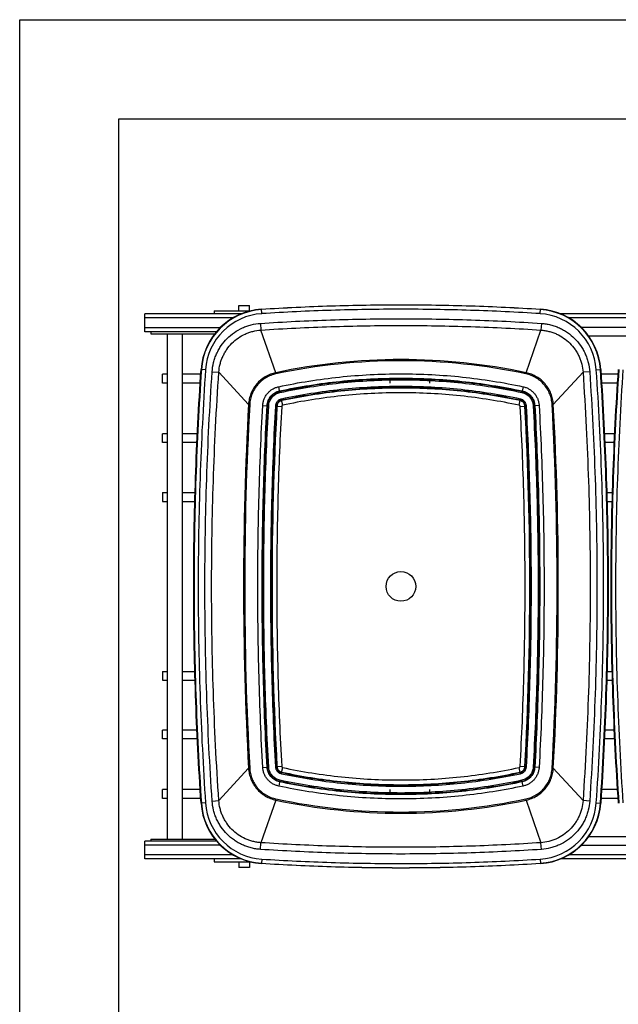
# Model space of a CAD drawing. Units: inches. Extents: x 0 to 17, y 0 to 11.
# Drawn here: x 0 to 3, y 6 to 11 of the extents above; entities that cross this region are included whole.
import ezdxf

# ---------------------------------------------------------------- set-up
doc = ezdxf.new("R2010")
doc.units = ezdxf.units.IN
doc.header["$LTSCALE"] = 0.935
doc.header["$MEASUREMENT"] = 0
doc.layers.get('0').update_dxf_attribs({"linetype": 'CONTINUOUS'})
doc.layers.add('02___PRT_ALL_AXES', color=7, linetype='CONTINUOUS')
doc.layers.add('06___PRT_ALL_SURFS', color=7, linetype='CONTINUOUS')

msp = doc.modelspace()

# ---------------------------------------------------------------- linework, layer by layer
at = {"color": 7, "linetype": 'Continuous'}
for p, q in [((0, 0), (0, 11)), ((0, 11), (17, 11)), ((0.5, 0.5), (0.5, 10.5)), ((0.5, 10.5), (16.5, 10.5)), ((1.1055, 9.5307), (1.1055, 9.5587)), ((1.1055, 9.5587), (1.1595, 9.5587)), ((1.1595, 9.5307), (1.1595, 9.5587)), ((0.6325, 9.4257), (0.6325, 9.5157)), ((1.1185, 9.5157), (0.6325, 9.5157)), ((0.9825, 9.5307), (0.9825, 9.5157)), ((0.9825, 9.5307), (1.1647, 9.5307)), ((3.2255, 9.5157), (2.7305, 9.5157)), ((0.9936, 9.4257), (0.6325, 9.4257)), ((0.6625, 9.4257), (0.6625, 9.4157)), ((0.6625, 9.4157), (0.9854, 9.4157)), ((0.9825, 9.4157), (0.9825, 9.4119)), ((0.7445, 9.2107), (0.7205, 9.2107)), ((0.7205, 9.1657), (0.7205, 9.2106)), ((0.9141, 9.2107), (0.8205, 9.2107)), ((3.0211, 9.2107), (2.9349, 9.2107)), ((0.7445, 9.1657), (0.7205, 9.1657)), ((0.9111, 9.1657), (0.8205, 9.1657)), ((3.0181, 9.1657), (2.9378, 9.1657)), ((0.7205, 8.6137), (0.7445, 8.6137)), ((0.7205, 8.6136), (0.7205, 8.5697)), ((0.8205, 8.6137), (0.8855, 8.6137)), ((2.9634, 8.6137), (2.9925, 8.6137)), ((0.7205, 8.5697), (0.7445, 8.5697)), ((0.8205, 8.5697), (0.8843, 8.5697)), ((2.9647, 8.5697), (2.9913, 8.5697)), ((0.7205, 7.7117), (0.7445, 7.7117)), ((0.7205, 7.7116), (0.7205, 7.6677)), ((0.8205, 7.7117), (0.8842, 7.7117)), ((2.9647, 7.7117), (2.9912, 7.7117)), ((0.7205, 7.6677), (0.7445, 7.6677)), ((0.8205, 7.6677), (0.8855, 7.6677)), ((2.9634, 7.6677), (2.9925, 7.6677)), ((0.7445, 7.1157), (0.7205, 7.1157)), ((0.7205, 7.0707), (0.7205, 7.1156)), ((0.9111, 7.1157), (0.8205, 7.1157)), ((3.0181, 7.1157), (2.9378, 7.1157)), ((0.7445, 7.0707), (0.7205, 7.0707)), ((0.9141, 7.0707), (0.8205, 7.0707)), ((3.0211, 7.0707), (2.9349, 7.0707)), ((0.6625, 6.8657), (0.6625, 6.8557)), ((0.6625, 6.8657), (0.9854, 6.8657)), ((0.9825, 6.8694), (0.9825, 6.8657)), ((0.6325, 6.7657), (0.6325, 6.8557)), ((0.9936, 6.8557), (0.6325, 6.8557)), ((1.1185, 6.7657), (0.6325, 6.7657)), ((0.9825, 6.7657), (0.9825, 6.7507)), ((3.2255, 6.7657), (2.7305, 6.7657)), ((0.9825, 6.7507), (1.1647, 6.7507)), ((1.1055, 6.7507), (1.1055, 6.7227)), ((1.1595, 6.7227), (1.1055, 6.7227)), ((1.1595, 6.7507), (1.1595, 6.7227))]:
    msp.add_line(p, q, dxfattribs=at)
at = {"color": 9, "linetype": 'Continuous'}
for p, q in [((1.2221, 9.5167), (1.2206, 9.5392)), ((2.6268, 9.5167), (2.6283, 9.5392)), ((1.0778, 9.4957), (0.6325, 9.4957)), ((3.1848, 9.4957), (2.7712, 9.4957)), ((1.0123, 9.4457), (0.6325, 9.4457)), ((1.2153, 9.4677), (1.2176, 9.4339)), ((2.6336, 9.4677), (2.6314, 9.4339)), ((1.2925, 9.2189), (1.2176, 9.4339)), ((2.5565, 9.2189), (2.6314, 9.4339)), ((0.9382, 9.2335), (0.9157, 9.2351)), ((0.9715, 9.2237), (1.0054, 9.2214)), ((1.1552, 9.0587), (1.0054, 9.2214)), ((2.6937, 9.0587), (2.8436, 9.2214)), ((2.8774, 9.2237), (2.8436, 9.2214)), ((2.9107, 9.2335), (2.9332, 9.2351)), ((1.8705, 9.1657), (1.8705, 9.1882)), ((2.0705, 9.1657), (2.0705, 9.1882)), ((1.2968, 9.0501), (1.3225, 9.0487)), ((1.3276, 9.0547), (1.3223, 9.0799)), ((2.5213, 9.0547), (2.5267, 9.0799)), ((2.5264, 9.0487), (2.5522, 9.0501)), ((1.1552, 7.2226), (1.0054, 7.0599)), ((1.2968, 7.2312), (1.3225, 7.2327)), ((1.3223, 7.2014), (1.3276, 7.2266)), ((2.5267, 7.2014), (2.5213, 7.2266)), ((2.5264, 7.2327), (2.5522, 7.2312)), ((2.6937, 7.2226), (2.8436, 7.0599)), ((1.8705, 7.0932), (1.8705, 7.1157)), ((2.0705, 7.0932), (2.0705, 7.1157)), ((0.9715, 7.0576), (1.0054, 7.0599)), ((1.2925, 7.0624), (1.2176, 6.8475)), ((2.5565, 7.0624), (2.6314, 6.8475)), ((2.8774, 7.0576), (2.8436, 7.0599)), ((0.9382, 7.0478), (0.9157, 7.0462)), ((2.9107, 7.0478), (2.9332, 7.0462)), ((1.0123, 6.8357), (0.6325, 6.8357)), ((1.2153, 6.8136), (1.2176, 6.8475)), ((2.6336, 6.8136), (2.6314, 6.8475)), ((1.0778, 6.7857), (0.6325, 6.7857)), ((1.2221, 6.7647), (1.2206, 6.7421)), ((2.6268, 6.7647), (2.6283, 6.7421)), ((3.1848, 6.7857), (2.7712, 6.7857))]:
    msp.add_line(p, q, dxfattribs=at)
at = {"color": 7, "linetype": 'Continuous'}
for centre, start, end in [((1.2419, 9.2129), 93.7268, 176.1167), ((2.607, 9.2129), 3.8833, 86.2732), ((1.2419, 7.0684), 183.8833, 266.2732), ((2.607, 7.0684), 273.7268, 356.1167)]:
    msp.add_arc(centre, 0.327, start, end, dxfattribs=at)
at = {"color": 9, "linetype": 'Continuous'}
for centre, radius, start, end in [((1.2419, 9.2129), 0.3254, 93.7268, 176.1167), ((1.2419, 9.2129), 0.3044, 93.7268, 176.1167), ((2.607, 9.2129), 0.3044, 3.8833, 86.2732), ((2.607, 9.2129), 0.3254, 3.8833, 86.2732), ((17.8353, 8.1407), 16.5615, 176.85261, 183.14739), ((-13.9863, 8.1407), 16.5615, 356.85261, 3.14739), ((1.2419, 7.0684), 0.3254, 183.8833, 266.2732), ((1.2419, 7.0684), 0.3044, 183.8833, 266.2732), ((2.607, 7.0684), 0.3044, 273.7268, 356.1167), ((2.607, 7.0684), 0.3254, 273.7268, 356.1167)]:
    msp.add_arc(centre, radius, start, end, dxfattribs=at)
at = {"color": 7, "linetype": 'Continuous'}
for points, knots in [([(1.2206, 9.5392), (1.2792, 9.543), (1.3964, 9.5496), (1.5724, 9.5566), (1.7484, 9.5607), (1.9245, 9.5621), (2.1005, 9.5607), (2.2766, 9.5566), (2.4525, 9.5496), (2.5697, 9.543), (2.6283, 9.5392)], [0, 0, 0, 0, 0.125, 0.250001, 0.375001, 0.5, 0.625, 0.749999, 0.875, 1, 1, 1, 1]), ([(0.9157, 7.0462), (0.9095, 7.1373), (0.8987, 7.3195), (0.8871, 7.5931), (0.8801, 7.8668), (0.8778, 8.1407), (0.8801, 8.4145), (0.8871, 8.6882), (0.8987, 8.9618), (0.9095, 9.144), (0.9157, 9.2351)], [0, 0, 0, 0, 0.125, 0.25, 0.375, 0.5, 0.625, 0.75, 0.875, 1, 1, 1, 1]), ([(2.9332, 9.2351), (2.9394, 9.144), (2.9503, 8.9618), (2.9619, 8.6882), (2.9689, 8.4145), (2.9712, 8.1407), (2.9689, 7.8668), (2.9619, 7.5931), (2.9503, 7.3195), (2.9394, 7.1373), (2.9332, 7.0462)], [0, 0, 0, 0, 0.125, 0.25, 0.375, 0.5, 0.625, 0.75, 0.875, 1, 1, 1, 1]), ([(3.0227, 7.0462), (3.0165, 7.1373), (3.0057, 7.3195), (2.9941, 7.5931), (2.9871, 7.8668), (2.9848, 8.1407), (2.9871, 8.4145), (2.9941, 8.6882), (3.0057, 8.9618), (3.0165, 9.144), (3.0227, 9.2351)], [0, 0, 0, 0, 0.125, 0.25, 0.375, 0.5, 0.625, 0.75, 0.875, 1, 1, 1, 1]), ([(2.6283, 6.7421), (2.5697, 6.7383), (2.4525, 6.7317), (2.2766, 6.7247), (2.1005, 6.7206), (1.9245, 6.7192), (1.7484, 6.7206), (1.5724, 6.7247), (1.3964, 6.7317), (1.2792, 6.7383), (1.2206, 6.7421)], [0, 0, 0, 0, 0.125, 0.250001, 0.375001, 0.5, 0.625, 0.749999, 0.875, 1, 1, 1, 1])]:
    msp.add_open_spline(points, degree=3, knots=knots, dxfattribs=at)
at = {"color": 9, "linetype": 'Continuous'}
for points, knots in [([(2.6282, 9.5376), (2.5111, 9.5452), (2.3352, 9.5536), (2.1005, 9.5591), (1.9245, 9.5605), (1.7484, 9.5591), (1.5137, 9.5536), (1.3379, 9.5452), (1.2208, 9.5376)], [0, 0, 0, 0, 0.249996, 0.374998, 0.5, 0.625002, 0.750004, 1, 1, 1, 1]), ([(2.6268, 9.5167), (2.5099, 9.5243), (2.3344, 9.5326), (2.1002, 9.5381), (1.9245, 9.5395), (1.7488, 9.5381), (1.5145, 9.5326), (1.339, 9.5243), (1.2221, 9.5167)], [0, 0, 0, 0, 0.249996, 0.374998, 0.5, 0.625002, 0.750004, 1, 1, 1, 1]), ([(1.2153, 9.4677), (1.3333, 9.4756), (1.5105, 9.4844), (1.747, 9.4901), (1.9245, 9.4916), (2.1019, 9.4901), (2.3384, 9.4844), (2.5156, 9.4756), (2.6336, 9.4677)], [0, 0, 0, 0, 0.249996, 0.374998, 0.5, 0.625002, 0.750004, 1, 1, 1, 1]), ([(0.9715, 9.2237), (0.9725, 9.2393), (0.9763, 9.2627), (0.9853, 9.2928), (0.994, 9.3146), (1.0047, 9.3356), (1.0214, 9.3622), (1.0466, 9.3925), (1.0829, 9.4227), (1.1171, 9.4422), (1.1462, 9.4539), (1.1763, 9.4629), (1.1997, 9.4667), (1.2153, 9.4677)], [0, 0, 0, 0, 0.124951, 0.18749, 0.25003, 0.312569, 0.375109, 0.500062, 0.625015, 0.749969, 0.812508, 0.875047, 1, 1, 1, 1]), ([(1.2176, 9.4339), (1.3352, 9.4418), (1.5119, 9.4505), (1.7476, 9.4562), (1.9245, 9.4576), (2.1013, 9.4562), (2.3371, 9.4505), (2.5137, 9.4418), (2.6314, 9.4339)], [0, 0, 0, 0, 0.249996, 0.374998, 0.5, 0.625002, 0.750004, 1, 1, 1, 1]), ([(2.6336, 9.4677), (2.6415, 9.4672), (2.6571, 9.4654), (2.6801, 9.4607), (2.7027, 9.4539), (2.7245, 9.4451), (2.7455, 9.4344), (2.7721, 9.4177), (2.8023, 9.3925), (2.8275, 9.3622), (2.8442, 9.3356), (2.8549, 9.3146), (2.8637, 9.2928), (2.8727, 9.2627), (2.8764, 9.2393), (2.8774, 9.2237)], [0, 0, 0, 0, 0.062522, 0.125048, 0.187571, 0.250095, 0.312618, 0.375142, 0.500064, 0.624986, 0.68751, 0.750034, 0.812558, 0.875081, 1, 1, 1, 1]), ([(1.0054, 9.2214), (1.0063, 9.235), (1.0095, 9.2554), (1.0173, 9.2815), (1.025, 9.3006), (1.0343, 9.3188), (1.0488, 9.342), (1.0707, 9.3683), (1.1023, 9.3947), (1.1321, 9.4117), (1.1574, 9.4218), (1.1836, 9.4297), (1.2039, 9.4329), (1.2176, 9.4339)], [0, 0, 0, 0, 0.12495, 0.187489, 0.250028, 0.312567, 0.375107, 0.50006, 0.625014, 0.749968, 0.812508, 0.875047, 1, 1, 1, 1]), ([(2.6314, 9.4339), (2.6382, 9.4334), (2.6518, 9.4319), (2.6718, 9.4277), (2.6915, 9.4218), (2.7168, 9.4117), (2.7466, 9.3947), (2.7782, 9.3683), (2.8001, 9.342), (2.8146, 9.3188), (2.824, 9.3006), (2.8316, 9.2815), (2.8394, 9.2554), (2.8426, 9.235), (2.8436, 9.2214)], [0, 0, 0, 0, 0.06253, 0.125063, 0.187595, 0.250127, 0.375065, 0.500003, 0.624941, 0.687473, 0.750004, 0.812536, 0.875067, 1, 1, 1, 1]), ([(0.9173, 9.235), (0.9049, 9.0529), (0.8863, 8.6882), (0.877, 8.1407), (0.8863, 7.5931), (0.9049, 7.2284), (0.9173, 7.0464)], [0, 0, 0, 0, 0.25, 0.5, 0.75, 1, 1, 1, 1]), ([(0.9382, 9.2335), (0.9259, 9.0517), (0.9073, 8.6875), (0.898, 8.1407), (0.9073, 7.5938), (0.9259, 7.2296), (0.9382, 7.0478)], [0, 0, 0, 0, 0.25, 0.5, 0.75, 1, 1, 1, 1]), ([(0.9715, 7.0576), (0.9654, 7.1477), (0.9547, 7.3281), (0.9434, 7.5988), (0.9365, 7.8697), (0.9342, 8.1407), (0.9365, 8.4116), (0.9434, 8.6825), (0.9547, 8.9533), (0.9654, 9.1336), (0.9715, 9.2237)], [0, 0, 0, 0, 0.125001, 0.250002, 0.375002, 0.500002, 0.625002, 0.750001, 0.875001, 1, 1, 1, 1]), ([(1.0054, 7.0599), (0.9991, 7.1526), (0.9883, 7.3358), (0.977, 7.608), (0.9704, 7.8755), (0.9682, 8.1407), (0.9704, 8.4058), (0.977, 8.6733), (0.9883, 8.9455), (0.9991, 9.1287), (1.0054, 9.2214)], [0, 0, 0, 0, 0.128901, 0.254458, 0.377786, 0.5, 0.622214, 0.745542, 0.871099, 1, 1, 1, 1]), ([(2.8436, 9.2214), (2.8498, 9.1287), (2.8606, 8.9455), (2.8719, 8.6733), (2.8785, 8.4058), (2.8807, 8.1407), (2.8785, 7.8755), (2.8719, 7.608), (2.8606, 7.3358), (2.8498, 7.1526), (2.8436, 7.0599)], [0, 0, 0, 0, 0.128901, 0.254458, 0.377786, 0.5, 0.622214, 0.745542, 0.871099, 1, 1, 1, 1]), ([(2.8774, 9.2237), (2.8835, 9.1336), (2.8942, 8.9533), (2.9056, 8.6825), (2.9124, 8.4116), (2.9147, 8.1407), (2.9124, 7.8697), (2.9056, 7.5988), (2.8942, 7.3281), (2.8835, 7.1477), (2.8774, 7.0576)], [0, 0, 0, 0, 0.125001, 0.250002, 0.375002, 0.500002, 0.625002, 0.750001, 0.875001, 1, 1, 1, 1]), ([(2.9107, 7.0478), (2.923, 7.2296), (2.9416, 7.5938), (2.9509, 8.1407), (2.9416, 8.6875), (2.923, 9.0517), (2.9107, 9.2335)], [0, 0, 0, 0, 0.25, 0.5, 0.75, 1, 1, 1, 1]), ([(2.9316, 7.0464), (2.944, 7.2284), (2.9626, 7.5931), (2.9719, 8.1407), (2.9626, 8.6882), (2.944, 9.0529), (2.9316, 9.235)], [0, 0, 0, 0, 0.25, 0.5, 0.75, 1, 1, 1, 1]), ([(3.0243, 9.235), (3.0119, 9.0529), (2.9933, 8.6882), (2.984, 8.1407), (2.9933, 7.5931), (3.0119, 7.2284), (3.0243, 7.0464)], [0, 0, 0, 0, 0.25, 0.5, 0.75, 1, 1, 1, 1]), ([(3.0452, 9.2335), (3.0329, 9.0517), (3.0143, 8.6875), (3.005, 8.1407), (3.0143, 7.5938), (3.0329, 7.2296), (3.0452, 7.0478)], [0, 0, 0, 0, 0.25, 0.5, 0.75, 1, 1, 1, 1]), ([(2.5263, 9.0779), (2.4275, 9.099), (2.2276, 9.1307), (1.9245, 9.1466), (1.6214, 9.1307), (1.4214, 9.099), (1.3227, 9.0779)], [0, 0, 0, 0, 0.25, 0.5, 0.75, 1, 1, 1, 1]), ([(2.5213, 9.0547), (2.4233, 9.0756), (2.2251, 9.107), (1.9245, 9.1228), (1.6239, 9.107), (1.4256, 9.0756), (1.3276, 9.0547)], [0, 0, 0, 0, 0.25, 0.5, 0.75, 1, 1, 1, 1]), ([(1.3225, 9.0487), (1.3142, 8.8975), (1.3017, 8.5949), (1.2955, 8.1407), (1.3017, 7.6864), (1.3142, 7.3838), (1.3225, 7.2327)], [0, 0, 0, 0, 0.25, 0.5, 0.75, 1, 1, 1, 1]), ([(1.3227, 9.0779), (1.3211, 9.0776), (1.3179, 9.0766), (1.3134, 9.0744), (1.3094, 9.0716), (1.3059, 9.0681), (1.303, 9.0641), (1.3008, 9.0596), (1.2993, 9.0549), (1.2988, 9.0516), (1.2988, 9.05)], [0, 0, 0, 0, 0.124929, 0.249874, 0.374845, 0.499848, 0.624874, 0.749917, 0.874968, 1, 1, 1, 1]), ([(1.3276, 9.0547), (1.3273, 9.0546), (1.3266, 9.0544), (1.3253, 9.0538), (1.3242, 9.0528), (1.3234, 9.0517), (1.3228, 9.0504), (1.3225, 9.0494), (1.3225, 9.0487)], [0, 0, 0, 0, 0.125126, 0.250265, 0.499829, 0.625091, 0.750312, 1, 1, 1, 1]), ([(2.5264, 9.0487), (2.5264, 9.0494), (2.5262, 9.0504), (2.5255, 9.0517), (2.5249, 9.0526), (2.5242, 9.0533), (2.5233, 9.0539), (2.5223, 9.0544), (2.5217, 9.0546), (2.5213, 9.0547)], [0, 0, 0, 0, 0.24949, 0.374628, 0.499762, 0.624854, 0.749927, 0.874971, 1, 1, 1, 1]), ([(2.5502, 9.05), (2.5501, 9.0516), (2.5496, 9.0549), (2.5482, 9.0596), (2.5459, 9.0641), (2.543, 9.0681), (2.5395, 9.0716), (2.5355, 9.0744), (2.531, 9.0766), (2.5279, 9.0776), (2.5263, 9.0779)], [0, 0, 0, 0, 0.125039, 0.250094, 0.375137, 0.500161, 0.625155, 0.750124, 0.87507, 1, 1, 1, 1]), ([(2.5264, 7.2327), (2.5348, 7.3838), (2.5472, 7.6864), (2.5535, 8.1407), (2.5472, 8.5949), (2.5348, 8.8975), (2.5264, 9.0487)], [0, 0, 0, 0, 0.25, 0.5, 0.75, 1, 1, 1, 1]), ([(1.2988, 7.2314), (1.2988, 7.2297), (1.2993, 7.2264), (1.3008, 7.2217), (1.303, 7.2173), (1.3059, 7.2132), (1.3094, 7.2097), (1.3134, 7.2069), (1.3179, 7.2047), (1.3211, 7.2037), (1.3227, 7.2034)], [0, 0, 0, 0, 0.125039, 0.250094, 0.375137, 0.500161, 0.625155, 0.750124, 0.87507, 1, 1, 1, 1]), ([(1.3225, 7.2327), (1.3225, 7.232), (1.3228, 7.2309), (1.3234, 7.2296), (1.324, 7.2288), (1.3248, 7.228), (1.3256, 7.2274), (1.3266, 7.2269), (1.3273, 7.2267), (1.3276, 7.2266)], [0, 0, 0, 0, 0.24949, 0.374628, 0.499762, 0.624854, 0.749927, 0.874971, 1, 1, 1, 1]), ([(1.3276, 7.2266), (1.4256, 7.2058), (1.6239, 7.1743), (1.9245, 7.1585), (2.2251, 7.1743), (2.4233, 7.2058), (2.5213, 7.2266)], [0, 0, 0, 0, 0.25, 0.5, 0.75, 1, 1, 1, 1]), ([(2.5213, 7.2266), (2.5217, 7.2267), (2.5223, 7.2269), (2.5236, 7.2275), (2.5247, 7.2285), (2.5255, 7.2296), (2.5262, 7.2309), (2.5264, 7.232), (2.5264, 7.2327)], [0, 0, 0, 0, 0.125126, 0.250265, 0.499829, 0.625091, 0.750312, 1, 1, 1, 1]), ([(2.5263, 7.2034), (2.5279, 7.2037), (2.531, 7.2047), (2.5355, 7.2069), (2.5395, 7.2097), (2.543, 7.2132), (2.5459, 7.2173), (2.5482, 7.2217), (2.5496, 7.2264), (2.5501, 7.2297), (2.5502, 7.2314)], [0, 0, 0, 0, 0.124929, 0.249874, 0.374845, 0.499848, 0.624874, 0.749917, 0.874968, 1, 1, 1, 1]), ([(1.3227, 7.2034), (1.4214, 7.1823), (1.6214, 7.1506), (1.9245, 7.1347), (2.2276, 7.1506), (2.4275, 7.1823), (2.5263, 7.2034)], [0, 0, 0, 0, 0.25, 0.5, 0.75, 1, 1, 1, 1]), ([(1.2153, 6.8136), (1.2075, 6.8141), (1.1919, 6.8159), (1.1688, 6.8206), (1.1462, 6.8274), (1.1244, 6.8362), (1.1034, 6.8469), (1.0769, 6.8636), (1.0466, 6.8889), (1.0214, 6.9192), (1.0047, 6.9457), (0.994, 6.9667), (0.9853, 6.9886), (0.9763, 7.0186), (0.9725, 7.042), (0.9715, 7.0576)], [0, 0, 0, 0, 0.062522, 0.125048, 0.187571, 0.250095, 0.312618, 0.375142, 0.500064, 0.624986, 0.68751, 0.750034, 0.812558, 0.875081, 1, 1, 1, 1]), ([(1.2176, 6.8475), (1.2107, 6.8479), (1.1972, 6.8495), (1.1771, 6.8536), (1.1574, 6.8595), (1.1321, 6.8697), (1.1023, 6.8867), (1.0707, 6.913), (1.0488, 6.9394), (1.0343, 6.9625), (1.025, 6.9807), (1.0173, 6.9998), (1.0095, 7.0259), (1.0063, 7.0463), (1.0054, 7.0599)], [0, 0, 0, 0, 0.06253, 0.125063, 0.187595, 0.250127, 0.375065, 0.500003, 0.624941, 0.687473, 0.750004, 0.812536, 0.875067, 1, 1, 1, 1]), ([(2.8436, 7.0599), (2.8426, 7.0463), (2.8394, 7.0259), (2.8316, 6.9998), (2.824, 6.9807), (2.8146, 6.9625), (2.8001, 6.9394), (2.7782, 6.913), (2.7466, 6.8867), (2.7168, 6.8697), (2.6915, 6.8595), (2.6653, 6.8516), (2.645, 6.8484), (2.6314, 6.8475)], [0, 0, 0, 0, 0.12495, 0.187489, 0.250028, 0.312567, 0.375107, 0.50006, 0.625014, 0.749968, 0.812508, 0.875047, 1, 1, 1, 1]), ([(2.8774, 7.0576), (2.8764, 7.042), (2.8727, 7.0186), (2.8637, 6.9886), (2.8549, 6.9667), (2.8442, 6.9457), (2.8275, 6.9192), (2.8023, 6.8889), (2.766, 6.8586), (2.7318, 6.8391), (2.7027, 6.8274), (2.6726, 6.8184), (2.6493, 6.8147), (2.6336, 6.8136)], [0, 0, 0, 0, 0.124951, 0.18749, 0.25003, 0.312569, 0.375109, 0.500062, 0.625015, 0.749969, 0.812508, 0.875047, 1, 1, 1, 1]), ([(2.6336, 6.8136), (2.5156, 6.8057), (2.3384, 6.7969), (2.1019, 6.7912), (1.9245, 6.7898), (1.747, 6.7912), (1.5105, 6.7969), (1.3333, 6.8057), (1.2153, 6.8136)], [0, 0, 0, 0, 0.249996, 0.374998, 0.5, 0.625002, 0.750004, 1, 1, 1, 1]), ([(2.6314, 6.8475), (2.5137, 6.8396), (2.3371, 6.8309), (2.1013, 6.8251), (1.9245, 6.8237), (1.7476, 6.8251), (1.5119, 6.8309), (1.3352, 6.8396), (1.2176, 6.8475)], [0, 0, 0, 0, 0.249996, 0.374998, 0.5, 0.625002, 0.750004, 1, 1, 1, 1]), ([(1.2221, 6.7647), (1.339, 6.7571), (1.5145, 6.7487), (1.7488, 6.7432), (1.9245, 6.7418), (2.1002, 6.7432), (2.3344, 6.7487), (2.5099, 6.7571), (2.6268, 6.7647)], [0, 0, 0, 0, 0.249996, 0.374998, 0.5, 0.625002, 0.750004, 1, 1, 1, 1]), ([(1.2208, 6.7437), (1.3379, 6.7361), (1.5137, 6.7277), (1.7484, 6.7222), (1.9245, 6.7208), (2.1005, 6.7222), (2.3352, 6.7277), (2.5111, 6.7361), (2.6282, 6.7437)], [0, 0, 0, 0, 0.249996, 0.374998, 0.5, 0.625002, 0.750004, 1, 1, 1, 1])]:
    msp.add_open_spline(points, degree=3, knots=knots, dxfattribs=at)
at = {"layer": '02___PRT_ALL_AXES', "color": 7, "linetype": 'Continuous'}
for p, q in [((3.1213, 9.4477), (2.8346, 9.4477)), ((0.7445, 9.4157), (0.7445, 6.8657)), ((0.8205, 9.4157), (0.8205, 6.8657)), ((3.0834, 9.4037), (2.8726, 9.4037)), ((0.7205, 8.8662), (0.7205, 8.9102)), ((0.7445, 8.9102), (0.7205, 8.9102)), ((0.8969, 8.9102), (0.8205, 8.9102)), ((3.0039, 8.9102), (2.952, 8.9102)), ((0.7445, 8.8662), (0.7205, 8.8662)), ((0.8949, 8.8662), (0.8205, 8.8662)), ((3.0019, 8.8662), (2.9541, 8.8662)), ((0.7205, 7.3712), (0.7205, 7.4152)), ((0.7445, 7.4152), (0.7205, 7.4152)), ((0.8949, 7.4152), (0.8205, 7.4152)), ((3.0019, 7.4152), (2.9541, 7.4152)), ((0.7445, 7.3712), (0.7205, 7.3712)), ((0.8969, 7.3712), (0.8205, 7.3712)), ((3.0039, 7.3712), (2.952, 7.3712)), ((3.0834, 6.8777), (2.8726, 6.8777)), ((3.1213, 6.8337), (2.8346, 6.8337))]:
    msp.add_line(p, q, dxfattribs=at)
msp.add_circle((1.9245, 8.1407), 0.075, dxfattribs=at)
at = {"layer": '06___PRT_ALL_SURFS', "color": 9, "linetype": 'Continuous'}
for p, q in [((1.2925, 9.2189), (1.2937, 9.213)), ((2.5565, 9.2189), (2.5552, 9.213)), ((1.3139, 9.1189), (1.3077, 9.1482)), ((2.5412, 9.1482), (2.535, 9.1189)), ((1.1552, 9.0587), (1.1612, 9.0584)), ((1.227, 9.0539), (1.2569, 9.0523)), ((1.2908, 9.0504), (1.2968, 9.0501)), ((1.321, 9.0857), (1.3223, 9.0799)), ((2.5279, 9.0857), (2.5267, 9.0799)), ((2.5581, 9.0504), (2.5522, 9.0501)), ((2.6219, 9.0539), (2.592, 9.0523)), ((2.6937, 9.0587), (2.6877, 9.0584)), ((1.1552, 7.2226), (1.1612, 7.2229)), ((1.227, 7.2274), (1.2569, 7.2291)), ((1.2908, 7.2309), (1.2968, 7.2312)), ((2.5581, 7.2309), (2.5522, 7.2312)), ((2.6219, 7.2274), (2.592, 7.2291)), ((2.6937, 7.2226), (2.6877, 7.2229)), ((1.3139, 7.1624), (1.3077, 7.1331)), ((1.321, 7.1956), (1.3223, 7.2014)), ((2.5279, 7.1956), (2.5267, 7.2014)), ((2.5412, 7.1331), (2.535, 7.1624)), ((1.2925, 7.0624), (1.2937, 7.0683)), ((2.5565, 7.0624), (2.5552, 7.0683))]:
    msp.add_line(p, q, dxfattribs=at)
for centre, radius, start, end in [((1.9245, 6.239), 3.0462, 78.0259, 101.9741), ((1.9245, 6.2387), 3.0405, 78.0269, 101.9731), ((17.8231, 8.1407), 16.6931, 176.8474, 183.1526), ((17.8239, 8.1407), 16.688, 176.84756, 183.15244), ((-13.975, 8.1407), 16.688, 356.84756, 3.15244), ((-13.9741, 8.1407), 16.6931, 356.8474, 3.1526), ((1.9245, 10.0423), 3.0462, 258.0259, 281.9741), ((1.9245, 10.0426), 3.0405, 258.0269, 281.9731)]:
    msp.add_arc(centre, radius, start, end, dxfattribs=at)
for points, knots in [([(1.2925, 9.2189), (1.2832, 9.2169), (1.2651, 9.2115), (1.2395, 9.199), (1.2163, 9.1826), (1.1961, 9.1626), (1.1794, 9.1395), (1.1667, 9.1141), (1.1583, 9.0869), (1.1557, 9.0681), (1.1552, 9.0587)], [0, 0, 0, 0, 0.125002, 0.25, 0.375, 0.5, 0.625, 0.750001, 0.874998, 1, 1, 1, 1]), ([(1.2937, 9.213), (1.2848, 9.2111), (1.2672, 9.2059), (1.2426, 9.1939), (1.2202, 9.178), (1.2007, 9.1586), (1.1846, 9.1364), (1.1723, 9.1118), (1.1642, 9.0856), (1.1617, 9.0675), (1.1612, 9.0584)], [0, 0, 0, 0, 0.125001, 0.25, 0.375, 0.5, 0.625, 0.75, 0.874999, 1, 1, 1, 1]), ([(1.3077, 9.1482), (1.4089, 9.1698), (1.6138, 9.2023), (1.9245, 9.2186), (2.2351, 9.2023), (2.44, 9.1698), (2.5412, 9.1482)], [0, 0, 0, 0, 0.25, 0.5, 0.75, 1, 1, 1, 1]), ([(1.3122, 9.1269), (1.4127, 9.1483), (1.6161, 9.1806), (1.9245, 9.1968), (2.2328, 9.1806), (2.4362, 9.1483), (2.5367, 9.1269)], [0, 0, 0, 0, 0.25, 0.5, 0.75, 1, 1, 1, 1]), ([(2.6877, 9.0584), (2.6872, 9.0675), (2.6847, 9.0856), (2.6766, 9.1118), (2.6644, 9.1364), (2.6482, 9.1586), (2.6287, 9.178), (2.6063, 9.1939), (2.5817, 9.2059), (2.5641, 9.2111), (2.5552, 9.213)], [0, 0, 0, 0, 0.125001, 0.25, 0.375, 0.5, 0.625, 0.75, 0.874999, 1, 1, 1, 1]), ([(2.6937, 9.0587), (2.6932, 9.0681), (2.6906, 9.0869), (2.6822, 9.1141), (2.6695, 9.1395), (2.6528, 9.1626), (2.6326, 9.1826), (2.6094, 9.199), (2.5839, 9.2115), (2.5657, 9.2169), (2.5565, 9.2189)], [0, 0, 0, 0, 0.125002, 0.249999, 0.375, 0.5, 0.625, 0.75, 0.874998, 1, 1, 1, 1]), ([(1.227, 9.0539), (1.2273, 9.0595), (1.2288, 9.0705), (1.2337, 9.0865), (1.2412, 9.1015), (1.251, 9.115), (1.2629, 9.1268), (1.2765, 9.1365), (1.2916, 9.1439), (1.3023, 9.1471), (1.3077, 9.1482)], [0, 0, 0, 0, 0.125, 0.249999, 0.375, 0.5, 0.625001, 0.750002, 0.875, 1, 1, 1, 1]), ([(1.3127, 9.1247), (1.4131, 9.1461), (1.6163, 9.1784), (1.9245, 9.1945), (2.2326, 9.1784), (2.4358, 9.1461), (2.5362, 9.1247)], [0, 0, 0, 0, 0.25, 0.5, 0.75, 1, 1, 1, 1]), ([(1.3139, 9.1189), (1.4141, 9.1403), (1.617, 9.1725), (1.9245, 9.1886), (2.232, 9.1725), (2.4348, 9.1403), (2.535, 9.1189)], [0, 0, 0, 0, 0.25, 0.5, 0.75, 1, 1, 1, 1]), ([(2.5279, 9.0857), (2.4289, 9.1068), (2.2284, 9.1386), (1.9245, 9.1545), (1.6205, 9.1386), (1.4201, 9.1068), (1.321, 9.0857)], [0, 0, 0, 0, 0.25, 0.5, 0.75, 1, 1, 1, 1]), ([(2.5267, 9.0799), (2.4278, 9.1009), (2.2278, 9.1327), (1.9245, 9.1486), (1.6212, 9.1327), (1.4211, 9.1009), (1.3223, 9.0799)], [0, 0, 0, 0, 0.25, 0.5, 0.75, 1, 1, 1, 1]), ([(2.5412, 9.1482), (2.5467, 9.1471), (2.5574, 9.1439), (2.5724, 9.1365), (2.586, 9.1268), (2.5979, 9.115), (2.6077, 9.1015), (2.6152, 9.0865), (2.6201, 9.0705), (2.6216, 9.0595), (2.6219, 9.0539)], [0, 0, 0, 0, 0.125, 0.249998, 0.374999, 0.5, 0.625, 0.750002, 0.875, 1, 1, 1, 1]), ([(1.2487, 9.0527), (1.249, 9.0571), (1.2502, 9.0658), (1.2541, 9.0784), (1.2599, 9.0901), (1.2677, 9.1008), (1.277, 9.1101), (1.2877, 9.1177), (1.2995, 9.1235), (1.308, 9.126), (1.3122, 9.1269)], [0, 0, 0, 0, 0.124999, 0.249999, 0.374999, 0.5, 0.625001, 0.750001, 0.875001, 1, 1, 1, 1]), ([(1.251, 9.0526), (1.2512, 9.0568), (1.2524, 9.0653), (1.2561, 9.0775), (1.2619, 9.089), (1.2694, 9.0993), (1.2784, 9.1084), (1.2889, 9.1158), (1.3004, 9.1214), (1.3085, 9.1238), (1.3127, 9.1247)], [0, 0, 0, 0, 0.125002, 0.250001, 0.375, 0.500001, 0.625001, 0.75, 0.874998, 1, 1, 1, 1]), ([(1.2569, 9.0523), (1.2571, 9.0562), (1.2582, 9.064), (1.2617, 9.0753), (1.267, 9.0859), (1.2739, 9.0955), (1.2823, 9.1038), (1.2919, 9.1106), (1.3025, 9.1158), (1.3101, 9.1181), (1.3139, 9.1189)], [0, 0, 0, 0, 0.125002, 0.250001, 0.375, 0.500001, 0.625001, 0.75, 0.874998, 1, 1, 1, 1]), ([(2.535, 9.1189), (2.5388, 9.1181), (2.5464, 9.1158), (2.557, 9.1106), (2.5666, 9.1038), (2.575, 9.0955), (2.582, 9.0859), (2.5872, 9.0753), (2.5907, 9.064), (2.5918, 9.0562), (2.592, 9.0523)], [0, 0, 0, 0, 0.125002, 0.25, 0.374999, 0.5, 0.625, 0.75, 0.874998, 1, 1, 1, 1]), ([(2.5362, 9.1247), (2.5404, 9.1238), (2.5486, 9.1214), (2.5601, 9.1158), (2.5705, 9.1084), (2.5796, 9.0993), (2.5871, 9.089), (2.5928, 9.0775), (2.5966, 9.0653), (2.5977, 9.0568), (2.598, 9.0526)], [0, 0, 0, 0, 0.125002, 0.25, 0.375, 0.5, 0.625, 0.75, 0.874998, 1, 1, 1, 1]), ([(2.5367, 9.1269), (2.541, 9.126), (2.5494, 9.1235), (2.5612, 9.1177), (2.5719, 9.1101), (2.5813, 9.1008), (2.589, 9.0901), (2.5949, 9.0784), (2.5988, 9.0658), (2.5999, 9.0571), (2.6002, 9.0527)], [0, 0, 0, 0, 0.124999, 0.249998, 0.374998, 0.5, 0.625001, 0.750001, 0.875001, 1, 1, 1, 1]), ([(1.227, 7.2274), (1.2186, 7.3795), (1.2061, 7.6838), (1.1998, 8.1407), (1.2061, 8.5975), (1.2186, 8.9019), (1.227, 9.0539)], [0, 0, 0, 0, 0.25, 0.5, 0.75, 1, 1, 1, 1]), ([(1.2487, 7.2286), (1.2404, 7.3805), (1.2279, 7.6844), (1.2216, 8.1407), (1.2279, 8.5969), (1.2404, 8.9009), (1.2487, 9.0527)], [0, 0, 0, 0, 0.25, 0.5, 0.75, 1, 1, 1, 1]), ([(1.251, 7.2287), (1.2426, 7.3806), (1.2301, 7.6845), (1.2238, 8.1407), (1.2301, 8.5969), (1.2426, 8.9008), (1.251, 9.0526)], [0, 0, 0, 0, 0.25, 0.5, 0.75, 1, 1, 1, 1]), ([(1.2569, 7.2291), (1.2486, 7.3808), (1.236, 7.6846), (1.2298, 8.1407), (1.236, 8.5967), (1.2486, 8.9005), (1.2569, 9.0523)], [0, 0, 0, 0, 0.25, 0.5, 0.75, 1, 1, 1, 1]), ([(1.2908, 9.0504), (1.2825, 8.8989), (1.27, 8.5958), (1.2638, 8.1407), (1.27, 7.6856), (1.2825, 7.3824), (1.2908, 7.2309)], [0, 0, 0, 0, 0.25, 0.5, 0.75, 1, 1, 1, 1]), ([(1.2968, 9.0501), (1.2884, 8.8987), (1.2759, 8.5956), (1.2697, 8.1407), (1.2759, 7.6857), (1.2884, 7.3827), (1.2968, 7.2312)], [0, 0, 0, 0, 0.25, 0.5, 0.75, 1, 1, 1, 1]), ([(1.321, 9.0857), (1.319, 9.0853), (1.315, 9.0841), (1.3094, 9.0813), (1.3043, 9.0777), (1.2998, 9.0733), (1.2962, 9.0682), (1.2934, 9.0626), (1.2915, 9.0566), (1.2909, 9.0525), (1.2908, 9.0504)], [0, 0, 0, 0, 0.124961, 0.249953, 0.37496, 0.499987, 0.625014, 0.750035, 0.875035, 1, 1, 1, 1]), ([(1.3223, 9.0799), (1.3205, 9.0795), (1.3172, 9.0785), (1.3124, 9.0762), (1.3081, 9.0731), (1.3044, 9.0694), (1.3013, 9.0651), (1.2989, 9.0604), (1.2973, 9.0553), (1.2969, 9.0518), (1.2968, 9.0501)], [0, 0, 0, 0, 0.12496, 0.249952, 0.374961, 0.499986, 0.625016, 0.750033, 0.875036, 1, 1, 1, 1]), ([(2.5522, 9.0501), (2.5521, 9.0518), (2.5516, 9.0553), (2.55, 9.0604), (2.5477, 9.0651), (2.5446, 9.0694), (2.5408, 9.0731), (2.5365, 9.0762), (2.5318, 9.0785), (2.5284, 9.0795), (2.5267, 9.0799)], [0, 0, 0, 0, 0.124964, 0.249961, 0.374972, 0.500001, 0.625027, 0.750043, 0.875039, 1, 1, 1, 1]), ([(2.5581, 9.0504), (2.558, 9.0525), (2.5574, 9.0566), (2.5556, 9.0626), (2.5528, 9.0682), (2.5491, 9.0733), (2.5447, 9.0777), (2.5396, 9.0813), (2.5339, 9.0841), (2.5299, 9.0853), (2.5279, 9.0857)], [0, 0, 0, 0, 0.124965, 0.249961, 0.374972, 0.500002, 0.625025, 0.750044, 0.875038, 1, 1, 1, 1]), ([(2.5522, 7.2312), (2.5605, 7.3827), (2.573, 7.6857), (2.5792, 8.1407), (2.573, 8.5956), (2.5605, 8.8987), (2.5522, 9.0501)], [0, 0, 0, 0, 0.25, 0.5, 0.75, 1, 1, 1, 1]), ([(2.5581, 7.2309), (2.5664, 7.3824), (2.5789, 7.6856), (2.5852, 8.1407), (2.5789, 8.5958), (2.5664, 8.8989), (2.5581, 9.0504)], [0, 0, 0, 0, 0.25, 0.5, 0.75, 1, 1, 1, 1]), ([(2.592, 9.0523), (2.6004, 8.9005), (2.6129, 8.5967), (2.6192, 8.1407), (2.6129, 7.6846), (2.6004, 7.3808), (2.592, 7.2291)], [0, 0, 0, 0, 0.25, 0.5, 0.75, 1, 1, 1, 1]), ([(2.598, 9.0526), (2.6063, 8.9008), (2.6188, 8.5969), (2.6251, 8.1407), (2.6188, 7.6845), (2.6063, 7.3806), (2.598, 7.2287)], [0, 0, 0, 0, 0.25, 0.5, 0.75, 1, 1, 1, 1]), ([(2.6002, 9.0527), (2.6085, 8.9009), (2.6211, 8.5969), (2.6273, 8.1407), (2.6211, 7.6844), (2.6085, 7.3805), (2.6002, 7.2286)], [0, 0, 0, 0, 0.25, 0.5, 0.75, 1, 1, 1, 1]), ([(2.6219, 9.0539), (2.6303, 8.9019), (2.6429, 8.5975), (2.6491, 8.1407), (2.6429, 7.6838), (2.6303, 7.3795), (2.6219, 7.2274)], [0, 0, 0, 0, 0.25, 0.5, 0.75, 1, 1, 1, 1]), ([(1.1552, 7.2226), (1.1557, 7.2132), (1.1583, 7.1944), (1.1667, 7.1672), (1.1794, 7.1418), (1.1961, 7.1188), (1.2163, 7.0987), (1.2395, 7.0823), (1.2651, 7.0698), (1.2832, 7.0644), (1.2925, 7.0624)], [0, 0, 0, 0, 0.125002, 0.249999, 0.375, 0.5, 0.625, 0.75, 0.874998, 1, 1, 1, 1]), ([(1.1612, 7.2229), (1.1617, 7.2138), (1.1642, 7.1957), (1.1723, 7.1695), (1.1846, 7.1449), (1.2007, 7.1227), (1.2202, 7.1033), (1.2426, 7.0875), (1.2672, 7.0754), (1.2848, 7.0702), (1.2937, 7.0683)], [0, 0, 0, 0, 0.125001, 0.25, 0.375, 0.5, 0.625, 0.75, 0.874999, 1, 1, 1, 1]), ([(1.3077, 7.1331), (1.3023, 7.1342), (1.2916, 7.1375), (1.2765, 7.1448), (1.2629, 7.1545), (1.251, 7.1663), (1.2412, 7.1798), (1.2337, 7.1948), (1.2288, 7.2108), (1.2273, 7.2219), (1.227, 7.2274)], [0, 0, 0, 0, 0.125, 0.249998, 0.374999, 0.5, 0.625, 0.750002, 0.875, 1, 1, 1, 1]), ([(1.3122, 7.1544), (1.308, 7.1553), (1.2995, 7.1578), (1.2877, 7.1636), (1.277, 7.1712), (1.2677, 7.1805), (1.2599, 7.1912), (1.2541, 7.203), (1.2502, 7.2155), (1.249, 7.2242), (1.2487, 7.2286)], [0, 0, 0, 0, 0.124999, 0.249998, 0.374998, 0.5, 0.625001, 0.750001, 0.875001, 1, 1, 1, 1]), ([(1.3127, 7.1566), (1.3085, 7.1575), (1.3004, 7.1599), (1.2889, 7.1655), (1.2784, 7.173), (1.2694, 7.182), (1.2619, 7.1923), (1.2561, 7.2038), (1.2524, 7.216), (1.2512, 7.2245), (1.251, 7.2287)], [0, 0, 0, 0, 0.125002, 0.25, 0.375, 0.5, 0.625, 0.75, 0.874998, 1, 1, 1, 1]), ([(1.3139, 7.1624), (1.3101, 7.1632), (1.3025, 7.1655), (1.2919, 7.1707), (1.2823, 7.1775), (1.2739, 7.1859), (1.267, 7.1954), (1.2617, 7.206), (1.2582, 7.2173), (1.2571, 7.2251), (1.2569, 7.2291)], [0, 0, 0, 0, 0.125002, 0.25, 0.374999, 0.5, 0.625, 0.75, 0.874998, 1, 1, 1, 1]), ([(1.2908, 7.2309), (1.2909, 7.2288), (1.2915, 7.2247), (1.2934, 7.2187), (1.2962, 7.2131), (1.2998, 7.2081), (1.3043, 7.2036), (1.3094, 7.2), (1.315, 7.1973), (1.319, 7.1961), (1.321, 7.1956)], [0, 0, 0, 0, 0.124965, 0.249961, 0.374972, 0.500002, 0.625025, 0.750044, 0.875038, 1, 1, 1, 1]), ([(1.2968, 7.2312), (1.2969, 7.2295), (1.2973, 7.226), (1.2989, 7.221), (1.3013, 7.2162), (1.3044, 7.2119), (1.3081, 7.2082), (1.3124, 7.2051), (1.3172, 7.2028), (1.3205, 7.2018), (1.3223, 7.2014)], [0, 0, 0, 0, 0.124964, 0.249961, 0.374972, 0.500001, 0.625027, 0.750043, 0.875039, 1, 1, 1, 1]), ([(2.5267, 7.2014), (2.5284, 7.2018), (2.5318, 7.2028), (2.5365, 7.2051), (2.5408, 7.2082), (2.5446, 7.2119), (2.5477, 7.2162), (2.55, 7.221), (2.5516, 7.226), (2.5521, 7.2295), (2.5522, 7.2312)], [0, 0, 0, 0, 0.12496, 0.249952, 0.374961, 0.499986, 0.625016, 0.750033, 0.875036, 1, 1, 1, 1]), ([(2.5279, 7.1956), (2.5299, 7.1961), (2.5339, 7.1973), (2.5396, 7.2), (2.5447, 7.2036), (2.5491, 7.2081), (2.5528, 7.2131), (2.5556, 7.2187), (2.5574, 7.2247), (2.558, 7.2288), (2.5581, 7.2309)], [0, 0, 0, 0, 0.124961, 0.249953, 0.37496, 0.499987, 0.625014, 0.750035, 0.875035, 1, 1, 1, 1]), ([(2.592, 7.2291), (2.5918, 7.2251), (2.5907, 7.2173), (2.5872, 7.206), (2.582, 7.1954), (2.575, 7.1859), (2.5666, 7.1775), (2.557, 7.1707), (2.5464, 7.1655), (2.5388, 7.1632), (2.535, 7.1624)], [0, 0, 0, 0, 0.125002, 0.250001, 0.375, 0.500001, 0.625001, 0.75, 0.874998, 1, 1, 1, 1]), ([(2.598, 7.2287), (2.5977, 7.2245), (2.5966, 7.216), (2.5928, 7.2038), (2.5871, 7.1923), (2.5796, 7.182), (2.5705, 7.173), (2.5601, 7.1655), (2.5486, 7.1599), (2.5404, 7.1575), (2.5362, 7.1566)], [0, 0, 0, 0, 0.125002, 0.250001, 0.375, 0.500001, 0.625001, 0.75, 0.874998, 1, 1, 1, 1]), ([(2.6002, 7.2286), (2.5999, 7.2242), (2.5988, 7.2155), (2.5949, 7.203), (2.589, 7.1912), (2.5813, 7.1805), (2.5719, 7.1712), (2.5612, 7.1636), (2.5494, 7.1578), (2.541, 7.1553), (2.5367, 7.1544)], [0, 0, 0, 0, 0.124999, 0.249999, 0.374999, 0.5, 0.625001, 0.750001, 0.875001, 1, 1, 1, 1]), ([(2.6219, 7.2274), (2.6216, 7.2219), (2.6201, 7.2108), (2.6152, 7.1948), (2.6077, 7.1798), (2.5979, 7.1663), (2.586, 7.1545), (2.5724, 7.1448), (2.5574, 7.1375), (2.5467, 7.1342), (2.5412, 7.1331)], [0, 0, 0, 0, 0.125, 0.249999, 0.375, 0.5, 0.625001, 0.750002, 0.875, 1, 1, 1, 1]), ([(2.5552, 7.0683), (2.5641, 7.0702), (2.5817, 7.0754), (2.6063, 7.0875), (2.6287, 7.1033), (2.6482, 7.1227), (2.6644, 7.1449), (2.6766, 7.1695), (2.6847, 7.1957), (2.6872, 7.2138), (2.6877, 7.2229)], [0, 0, 0, 0, 0.125001, 0.25, 0.375, 0.5, 0.625, 0.75, 0.874999, 1, 1, 1, 1]), ([(2.5565, 7.0624), (2.5657, 7.0644), (2.5839, 7.0698), (2.6094, 7.0823), (2.6326, 7.0987), (2.6528, 7.1188), (2.6695, 7.1418), (2.6822, 7.1672), (2.6906, 7.1944), (2.6932, 7.2132), (2.6937, 7.2226)], [0, 0, 0, 0, 0.125002, 0.25, 0.375, 0.5, 0.625, 0.750001, 0.874998, 1, 1, 1, 1]), ([(2.5367, 7.1544), (2.4362, 7.133), (2.2328, 7.1007), (1.9245, 7.0845), (1.6161, 7.1007), (1.4127, 7.133), (1.3122, 7.1544)], [0, 0, 0, 0, 0.25, 0.5, 0.75, 1, 1, 1, 1]), ([(2.5362, 7.1566), (2.4358, 7.1352), (2.2326, 7.1029), (1.9245, 7.0868), (1.6163, 7.1029), (1.4131, 7.1352), (1.3127, 7.1566)], [0, 0, 0, 0, 0.25, 0.5, 0.75, 1, 1, 1, 1]), ([(2.535, 7.1624), (2.4348, 7.141), (2.232, 7.1089), (1.9245, 7.0927), (1.617, 7.1089), (1.4141, 7.141), (1.3139, 7.1624)], [0, 0, 0, 0, 0.25, 0.5, 0.75, 1, 1, 1, 1]), ([(1.321, 7.1956), (1.4201, 7.1745), (1.6205, 7.1427), (1.9245, 7.1268), (2.2284, 7.1427), (2.4289, 7.1745), (2.5279, 7.1956)], [0, 0, 0, 0, 0.25, 0.5, 0.75, 1, 1, 1, 1]), ([(1.3223, 7.2014), (1.4211, 7.1804), (1.6212, 7.1486), (1.9245, 7.1327), (2.2278, 7.1486), (2.4278, 7.1804), (2.5267, 7.2014)], [0, 0, 0, 0, 0.25, 0.5, 0.75, 1, 1, 1, 1]), ([(2.5412, 7.1331), (2.44, 7.1115), (2.2351, 7.079), (1.9245, 7.0627), (1.6138, 7.079), (1.4089, 7.1115), (1.3077, 7.1331)], [0, 0, 0, 0, 0.25, 0.5, 0.75, 1, 1, 1, 1])]:
    msp.add_open_spline(points, degree=3, knots=knots, dxfattribs=at)

doc.saveas('drawing.dxf')
